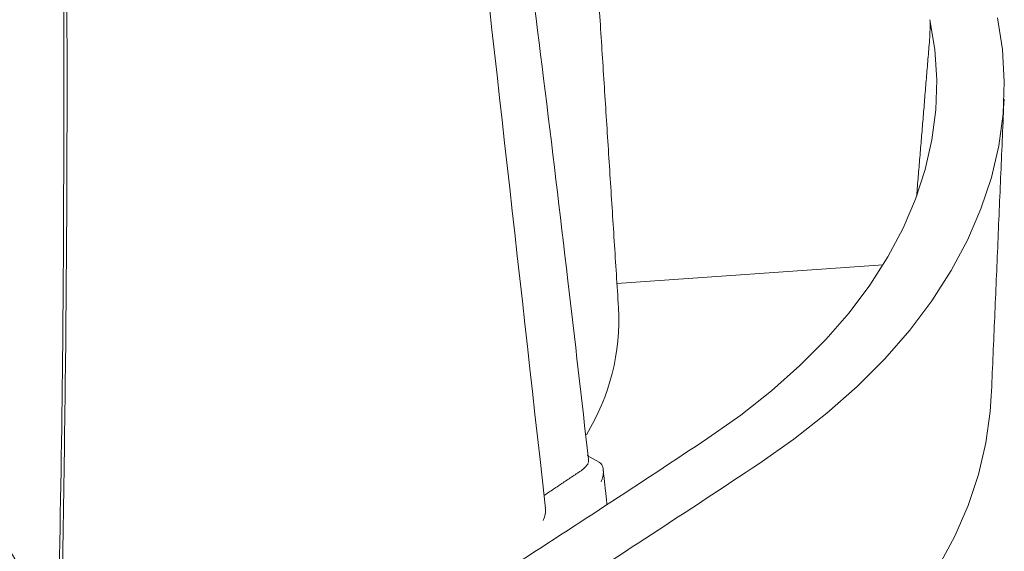
# Model space of a CAD drawing. Units: inches. Extents: x 2.6 to 15.2, y 0.6 to 10.5.
# Drawn here: x 13.1 to 13.6, y 8.2 to 8.5 of the extents above; entities that cross this region are included whole.
import ezdxf

# ---------------------------------------------------------------- set-up
doc = ezdxf.new("R2010")
doc.units = ezdxf.units.IN
doc.header["$MEASUREMENT"] = 0

msp = doc.modelspace()

# ---------------------------------------------------------------- linework, layer by layer
at = {"color": 7, "linetype": 'Continuous', "lineweight": 15}
for p, q in [((13.4040371402, 8.3301138523), (13.5322923892, 8.3392048432)), ((13.3897118418, 8.2474748878), (13.3954486653, 8.2441630901))]:
    msp.add_line(p, q, dxfattribs=at)
at = {"color": 7, "linetype": 'Continuous', "lineweight": 15, "flags": 128}
for points in [[(13.5548015503, 8.4571117919), (13.557137518, 8.4427120589), (13.5580773888, 8.4282595005), (13.5576182314, 8.4137991903), (13.5557614779, 8.3993762258), (13.5525129189, 8.3850355884), (13.5478826858, 8.3708220023), (13.5418852191, 8.3567797959), (13.534539223, 8.3429527628), (13.5258676078, 8.3293840257), (13.5158974177, 8.3161159017), (13.5046597471, 8.3031897702), (13.492189643, 8.2906459444), (13.4785259962, 8.278523545), (13.4637114198, 8.2668603781), (13.4477921163, 8.2556928181)], [(13.5873359104, 8.4580621178), (13.5897037101, 8.4427008993), (13.5905909071, 8.4272874916), (13.5899947662, 8.4118694173), (13.5879171254, 8.3964942132), (13.5843643904, 8.3812092841), (13.5793475151, 8.3660617565), (13.5728819673, 8.3510983333), (13.5649876818, 8.3363651494), (13.555688998, 8.3219076303), (13.5450145858, 8.3077703513), (13.5329973563, 8.2939969004), (13.5196743611, 8.2806297439), (13.5050866775, 8.2677100953), (13.4892792823, 8.2552777885), (13.4723009127, 8.2433711546)], [(13.5843421308, 8.2761093378), (13.583847628, 8.2686574058), (13.5817423835, 8.2534445334), (13.5781743203, 8.2383228356), (13.5731544905, 8.2233391521), (13.5666984431, 8.208539895), (13.5588261757, 8.1939709053), (13.549562073, 8.1796773107), (13.5389348305, 8.1657033857), (13.5269773663, 8.1520924149), (13.5137267189, 8.1388865584), (13.4992239324, 8.1261267215)]]:
    msp.add_lwpolyline(points, dxfattribs=at)
at = {"color": 7, "linetype": 'Continuous', "lineweight": 15}
for centre, radius, start, end in [((13.2993165254, 8.3127532319), 0.1056221043557594, 328.4165880693, 3.170657963), ((8.5640983271, 15.6234633652), 8.839372594289001, 302.7738186122, 303.5382297985), ((8.5713314037, 15.637228546), 8.870661150835017, 302.739703797, 303.5381445831)]:
    msp.add_arc(centre, radius, start, end, dxfattribs=at)
for points, knots in [([(13.39029447598747, 8.245696103238695), (13.38703922890418, 8.2742875557633), (13.38010270047812, 8.335212400515303), (13.36903009204271, 8.426995728651946), (13.35675712623428, 8.522771474866822), (13.34356510595359, 8.618951811904758), (13.32918005254274, 8.717543117554122), (13.31394387117927, 8.816310161909248), (13.2979628480507, 8.913873899948033), (13.2809281383815, 9.012721641537581), (13.26222794592303, 9.117004842503869), (13.24055271215895, 9.23386086930496), (13.22352652841166, 9.323654742589438), (13.2136228631614, 9.37519222926527), (13.21220973937256, 9.382545956052047)], [0, 0, 0, 0, 0.0769318633495609, 0.1639322740606163, 0.2461149184651141, 0.3328127691299134, 0.4198267184264643, 0.5073842391762438, 0.5935809354375624, 0.676335893667146, 0.7663599231415921, 0.8660214655897167, 0.9808830115534488, 1, 1, 1, 1]), ([(13.36960218260082, 8.221898807890144), (13.36872819889155, 8.229769593921176), (13.35496285493482, 8.353735379298914), (13.34099375954566, 8.477593708232996), (13.32791158437018, 8.59358807371756)], [0, 0, 0, 0, 0.0634915997752969, 1, 1, 1, 1]), ([(13.13469712574171, 8.15781431798489), (13.13546113887553, 8.194328897019403), (13.13770960962545, 8.301790351897013), (13.13767288933337, 8.410288060357562), (13.13764864631519, 8.481919078755535)], [0, 0, 0, 0, 0.3397923383421697, 1, 1, 1, 1]), ([(13.13906861257741, 8.481099349680827), (13.1393072183503, 8.427099660894068), (13.13919473785114, 8.373259331106336), (13.1382505222156, 8.2659031016755), (13.13740858869187, 8.212393293843947), (13.13636882065348, 8.158973332925612)], [0, 0, 0, 0, 0.5, 0.5, 1, 1, 1, 1]), ([(13.55480155034231, 8.457111791932093), (13.5548302282528, 8.456141068968156), (13.55483974674937, 8.455179177621293), (13.55483169769079, 8.453268489141848), (13.5548135344739, 8.452310149033506), (13.55472659501608, 8.44953845614443), (13.55462808995865, 8.447820992463004), (13.55449542333759, 8.446218573130155)], [0, 0, 0, 0, 0.250000000000007, 0.250000000000007, 0.5000000000000141, 0.5000000000000141, 1, 1, 1, 1]), ([(13.39019282371379, 8.245679030495893), (13.39025528362043, 8.245482742731387), (13.3905701587798, 8.244493209693905), (13.38977546988772, 8.242582275569312), (13.388159723233, 8.241204143319544), (13.38732552557604, 8.240492624164995)], [0, 0, 0, 0, 0.1068980358894453, 0.5388982773323598, 1, 1, 1, 1]), ([(13.39559064251315, 8.244078639817994), (13.39591104559971, 8.243882454401025), (13.39618873621917, 8.243632898192509), (13.39666952528596, 8.243040589143341), (13.39686989822263, 8.242698076881044), (13.39718409502158, 8.241967291281757), (13.39730178264412, 8.241570573549927), (13.39746131107907, 8.240759963631156), (13.39750484670937, 8.240343641609025), (13.39753022443401, 8.239492236729244), (13.39751131706585, 8.239056070276304), (13.39741985947351, 8.238194386984832), (13.39734752616063, 8.237765191898582), (13.39705819499843, 8.236482082219341), (13.39676384335988, 8.235621854295934), (13.39639418131018, 8.234814054881245)], [0, 0, 0, 0, 0.125000000000003, 0.125000000000003, 0.2500000000000059, 0.2500000000000059, 0.3750000000000089, 0.3750000000000089, 0.5000000000000119, 0.5000000000000119, 0.6250000000000149, 0.6250000000000149, 0.7500000000000178, 0.7500000000000178, 1, 1, 1, 1]), ([(13.36850831065794, 8.216161976467479), (13.36851259850131, 8.216171304497053), (13.36873978019654, 8.216665529073484), (13.36930739428788, 8.218171277610477), (13.3697848235873, 8.22017539422648), (13.36957450582304, 8.221530199123885), (13.36951878085386, 8.221889162910955)], [0, 0, 0, 0, 0.0051174095125962, 0.2711343836498458, 0.8068826275940774, 1, 1, 1, 1])]:
    msp.add_open_spline(points, degree=3, knots=knots, dxfattribs=at)
for points, degree in [([(13.40477694555443, 8.318595209607219), (13.38833220250691, 8.574637036510502)], 1), ([(13.54838538502232, 8.372428693135216), (13.55449542333759, 8.446218573130157)], 1), ([(13.5843421307966, 8.276109337848217), (13.59045140270798, 8.418916881084593)], 1), ([(13.18170389115465, 8.067212020762256), (13.05605168215885, 8.309397984550875)], 1), ([(13.39544866529204, 8.24416309014115), (13.39549593050451, 8.244135804514784), (13.39554326940183, 8.244107646759526), (13.39559064251315, 8.244078639817994)], 3), ([(13.38732552557604, 8.240492624164995), (13.3689065941987, 8.228160952702137)], 1), ([(13.3992363846531, 8.22398728705007), (13.39740256162993, 8.24046984645532)], 1)]:
    msp.add_open_spline(points, degree=degree, dxfattribs=at)

doc.saveas('drawing.dxf')
